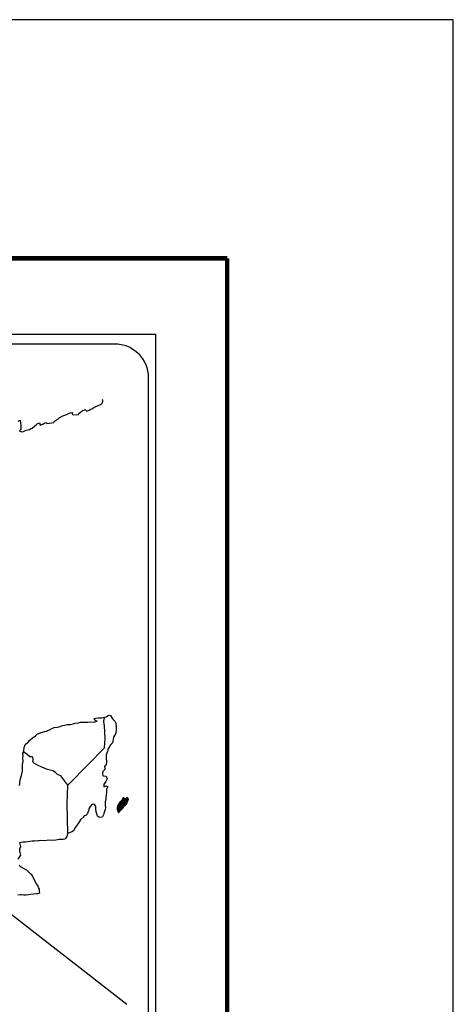
# Model space of a CAD drawing. Extents: x 364681 to 367081, y 2009909 to 2011709.
# Drawn here: x 366926 to 367081, y 2011358 to 2011709 of the extents above; entities that cross this region are included whole.
import ezdxf

# ---------------------------------------------------------------- set-up
doc = ezdxf.new("R2010")
doc.units = 0
doc.header["$MEASUREMENT"] = 0
doc.layers.add('MARGEN', color=7, linetype='Continuous')
doc.layers.add('SOLAPA', color=7, linetype='Continuous')

# ---------------------------------------------------------------- blocks, each defined once
blk = doc.blocks.new('ARQ_MARG')
at = {"layer": 'Defpoints'}
blk.add_lwpolyline([(0, 0), (1, 0), (1, 1), (0, 1)], close=True, dxfattribs=at)

msp = doc.modelspace()

# ---------------------------------------------------------------- linework, layer by layer
at = {"color": 7, "linetype": 'Continuous'}
for p, q in [((366956.42, 2011459.01), (366956.63, 2011460.55)), ((366956.62, 2011457.43), (366956.42, 2011459.01)), ((366956.87, 2011452.95), (366956.62, 2011457.43)), ((366956.68, 2011449.59), (366956.87, 2011452.95)), ((366950.84, 2011443.73), (366956.68, 2011449.59)), ((366943.58, 2011436.25), (366950.84, 2011443.73)), ((366943.33, 2011429.65), (366943.58, 2011436.25)), ((366943.54, 2011419.08), (366943.33, 2011429.65))]:
    msp.add_line(p, q, dxfattribs=at)
at = {"color": 5, "linetype": 'Continuous'}
for p, q in [((366956.63, 2011460.55), (366957.2, 2011460.7)), ((366957.2, 2011460.7), (366957.98, 2011461.14)), ((366957.98, 2011461.14), (366958.33, 2011461.29)), ((366958.33, 2011461.29), (366958.72, 2011461.2)), ((366958.72, 2011461.2), (366959.5, 2011460.01)), ((366956.42, 2011459.01), (366956.42, 2011459.01)), ((366959.5, 2011460.01), (366960.34, 2011459.17)), ((366960.34, 2011459.17), (366960.63, 2011458.38)), ((366960.63, 2011458.38), (366960.83, 2011456.9)), ((366960.83, 2011456.9), (366960.79, 2011456.11)), ((366959.86, 2011453.45), (366959.56, 2011451.97)), ((366960.69, 2011454.83), (366959.86, 2011453.45)), ((366960.79, 2011456.11), (366960.69, 2011454.83)), ((366958.49, 2011450.34), (366958.25, 2011449.7)), ((366958.92, 2011450.78), (366958.49, 2011450.34)), ((366959.42, 2011451.37), (366958.92, 2011450.78)), ((366959.56, 2011451.97), (366959.42, 2011451.37)), ((366957.26, 2011447.13), (366957.22, 2011446)), ((366957.66, 2011448.27), (366957.26, 2011447.13)), ((366957.76, 2011448.76), (366957.66, 2011448.27)), ((366957.86, 2011449.1), (366957.76, 2011448.76)), ((366958.25, 2011449.7), (366957.86, 2011449.1)), ((366956.88, 2011443.23), (366956.64, 2011443.08)), ((366956.64, 2011443.08), (366956.69, 2011442.19)), ((366957.18, 2011443.62), (366956.88, 2011443.23)), ((366957.32, 2011444.51), (366957.18, 2011443.62)), ((366957.22, 2011446), (366957.32, 2011444.51)), ((366956.69, 2011441.94), (366955.86, 2011441.1)), ((366955.86, 2011441.1), (366956, 2011440.76)), ((366956, 2011440.76), (366955.95, 2011440.51)), ((366955.95, 2011440.51), (366956.01, 2011439.73)), ((366956.01, 2011439.73), (366956.16, 2011439.63)), ((366956.16, 2011439.63), (366957.18, 2011439.48)), ((366956.69, 2011442.19), (366956.69, 2011441.94)), ((366957.18, 2011439.48), (366957.63, 2011438.59)), ((366956.84, 2011437.31), (366956.36, 2011436.67)), ((366956.36, 2011436.67), (366956.36, 2011435.73)), ((366956.36, 2011435.73), (366956.7, 2011435.98)), ((366956.7, 2011435.98), (366957.14, 2011436.08)), ((366957.14, 2011437.66), (366956.84, 2011437.31)), ((366957.33, 2011438.1), (366957.14, 2011437.66)), ((366957.14, 2011436.08), (366957.33, 2011435.93)), ((366957.63, 2011438.59), (366957.33, 2011438.1)), ((366957.33, 2011435.93), (366957.82, 2011435.88)), ((366957.82, 2011435.88), (366957.34, 2011434.84)), ((366957.24, 2011432.82), (366957.14, 2011431.98)), ((366957.39, 2011433.85), (366957.24, 2011432.82)), ((366957.34, 2011434.84), (366957.34, 2011434.55)), ((366957.34, 2011434.55), (366957.39, 2011433.85)), ((366956.9, 2011430.4), (366956.81, 2011429.47)), ((366956.81, 2011429.47), (366956.81, 2011429.22)), ((366956.81, 2011429.22), (366957, 2011428.33)), ((366957, 2011430.94), (366956.9, 2011430.4)), ((366957.05, 2011431.24), (366957, 2011430.94)), ((366957.14, 2011431.98), (366957.05, 2011431.24)), ((366956.22, 2011425.71), (366955.91, 2011424.98)), ((366956.37, 2011426.21), (366956.22, 2011425.71)), ((366956.66, 2011426.95), (366956.37, 2011426.21)), ((366956.91, 2011427.68), (366956.66, 2011426.95)), ((366957, 2011428.33), (366956.91, 2011427.68))]:
    msp.add_line(p, q, dxfattribs=at)
at = {"color": 7, "linetype": 'Continuous'}
for points in [[(366925.78, 2011566.12), (366926.51, 2011566.52), (366926.66, 2011565.43), (366926.76, 2011564.75), (366926.72, 2011563.21), (366926.52, 2011563.02), (366926.33, 2011562.57), (366926.43, 2011562.52), (366927.07, 2011562.37), (366927.7, 2011562.47), (366928.19, 2011562.72), (366928.68, 2011562.92), (366929.85, 2011563.17), (366930.44, 2011563.46), (366930.78, 2011563.66), (366931.81, 2011564.45), (366932.25, 2011564.79), (366932.74, 2011565.29), (366933.38, 2011565.54), (366933.67, 2011564.65), (366934.65, 2011565.1), (366935.34, 2011565.54), (366935.87, 2011565.64), (366936.02, 2011565.24), (366938.48, 2011565.64), (366938.72, 2011566.14), (366940.19, 2011567.12), (366940.48, 2011567.32), (366941.75, 2011568.02), (366943.47, 2011568.66), (366943.56, 2011568.76), (366944.15, 2011569.01), (366944.54, 2011569.1), (366945.23, 2011569.2), (366945.08, 2011568.76), (366945.18, 2011568.51), (366947.29, 2011568.37), (366947.48, 2011568.91), (366948.07, 2011569.36), (366948.61, 2011569.85), (366949.68, 2011570.29), (366950.28, 2011569.7), (366951.2, 2011570.05), (366951.55, 2011570.34), (366952.33, 2011570.69), (366952.97, 2011571.08), (366953.85, 2011571.53), (366955.42, 2011572.23), (366955.76, 2011572.52), (366955.91, 2011572.82), (366956, 2011573.16), (366956.05, 2011573.6), (366955.95, 2011573.85)], [(366943.58, 2011436.25), (366941.02, 2011439.63), (366939.89, 2011440.08), (366939.15, 2011440.87), (366938.17, 2011441.36), (366936.31, 2011441.9), (366934.24, 2011442.74), (366932.67, 2011443.39), (366931.59, 2011444.03), (366931.05, 2011444.58), (366931.2, 2011445.47), (366931, 2011446.31), (366930.51, 2011446.35), (366929.92, 2011446.45), (366929.03, 2011447.19), (366928.1, 2011447.99), (366927.76, 2011448.23), (366927.43, 2011447.81)], [(366925.82, 2011409.89), (366926.8, 2011411.38), (366926.45, 2011412.71), (366926.4, 2011413.55), (366926.74, 2011414.43), (366926.45, 2011415.81), (366927.43, 2011416.06), (366928.46, 2011416.06), (366929.19, 2011416.16), (366930.81, 2011416.46), (366931.64, 2011416.46), (366932.91, 2011416.51), (366933.31, 2011416.56), (366933.31, 2011416.56), (366933.8, 2011416.66), (366934.92, 2011416.61), (366935.9, 2011416.71), (366936.88, 2011416.76), (366938.21, 2011416.66), (366939.19, 2011416.81), (366940.46, 2011417.01), (366941.83, 2011417.06), (366942.81, 2011417.31), (366943.35, 2011418), (366943.54, 2011419.08)], [(366925.69, 2011397.16), (366926.67, 2011397.36), (366926.96, 2011397.36), (366927.8, 2011397.21), (366928.53, 2011397.22), (366929.56, 2011397.36), (366930.25, 2011397.46), (366932.35, 2011397.61), (366932.84, 2011397.71), (366932.84, 2011397.71), (366933.58, 2011397.85), (366933.48, 2011398.01), (366933.43, 2011398.55), (366933.38, 2011399.19), (366933.04, 2011399.78), (366932.79, 2011400.47), (366932.3, 2011401.16), (366931.81, 2011402.15), (366931.17, 2011403.48), (366930.97, 2011403.92), (366930.68, 2011404.27), (366930.24, 2011404.72), (366929.69, 2011405.21), (366928.87, 2011405.99), (366927.25, 2011406.79), (366926.46, 2011407.32), (366926.31, 2011407.72)]]:
    msp.add_lwpolyline(points, dxfattribs=at)
at = {"color": 5, "linetype": 'Continuous'}
for points in [[(366926.12, 2011436.19), (366926.37, 2011436.69), (366926.41, 2011437.62), (366926.51, 2011437.82), (366926.61, 2011438.71), (366926.95, 2011439.75), (366927.29, 2011440.93), (366927.39, 2011441.13), (366927.33, 2011442.8), (366927.39, 2011443.69), (366927.53, 2011444.78), (366927.43, 2011446.06), (366927.58, 2011446.7), (366927.43, 2011447.69), (366927.86, 2011448.53), (366927.97, 2011449.72), (366928.4, 2011450.9), (366929.28, 2011451.49), (366930.02, 2011452.38), (366930.75, 2011453.07), (366931.98, 2011453.91), (366932.76, 2011454.56), (366933.2, 2011454.75), (366934.03, 2011455.06), (366934.48, 2011455.15), (366935.21, 2011455.4), (366935.9, 2011455.59), (366936.33, 2011455.79), (366936.97, 2011456.09), (366937.8, 2011456.49), (366938.68, 2011456.88), (366939.86, 2011456.93), (366940.74, 2011457.28), (366941.63, 2011457.53), (366942.36, 2011457.72), (366943.33, 2011457.97), (366944.46, 2011457.97), (366944.91, 2011458.07), (366945.44, 2011458.22), (366946.18, 2011458.42), (366947.31, 2011458.57), (366948.04, 2011458.72), (366949.07, 2011458.82), (366950.64, 2011458.77), (366951.52, 2011458.87), (366952.94, 2011458.77), (366953.82, 2011459.07), (366953.97, 2011459.12), (366953.63, 2011459.07), (366953.19, 2011459.51), (366952.89, 2011460.1), (366953.53, 2011460.25), (366954.51, 2011460.3), (366955.58, 2011460.26), (366956.68, 2011460.56)], [(366955.88, 2011424.92), (366954.81, 2011424.78), (366954.11, 2011425.22), (366954.02, 2011425.76), (366953.68, 2011426.74), (366953.47, 2011427.83), (366953.52, 2011428.62), (366953.43, 2011428.97), (366952.88, 2011429.56), (366952.79, 2011429.51), (366952.25, 2011429.41), (366952.05, 2011429.36), (366951.61, 2011428.81), (366951.47, 2011428.67), (366951.12, 2011428.12), (366951.03, 2011427.83), (366950.97, 2011427.48), (366950.88, 2011427.19), (366950.69, 2011426.64), (366950.64, 2011426.54), (366950.64, 2011426.54), (366950.64, 2011426.54), (366950.54, 2011426.25), (366950.54, 2011426.2), (366950.44, 2011426.1), (366950.39, 2011425.95), (366949.95, 2011425.51), (366949.95, 2011425.51), (366949.95, 2011425.51), (366949.66, 2011425.41), (366949.42, 2011425.31), (366949.17, 2011425.16), (366949.07, 2011424.72), (366948.33, 2011424.32), (366948.14, 2011424.12), (366947.51, 2011423.03), (366946.24, 2011421.31), (366946.24, 2011421.31), (366945.5, 2011419.98), (366944.91, 2011419.68), (366944.38, 2011419.43), (366943.54, 2011419.08)]]:
    msp.add_lwpolyline(points, dxfattribs=at)
at = {"layer": 'MARGEN', "color": 7, "linetype": 'Continuous', "const_width": 1.6}
for points in [[(364748.59, 2011624.19), (367000.44, 2011624.19)], [(367000.44, 2009962.89), (367000.44, 2011624.19)]]:
    msp.add_lwpolyline(points, dxfattribs=at)
at = {"layer": 'SOLAPA', "color": 7}
for p in [(366660.66, 2011597.11), (366974.95, 2009995.41)]:
    msp.add_line(p, (366974.95, 2011597.11), dxfattribs=at)
at = {"layer": 'SOLAPA', "linetype": 'Continuous'}
msp.add_line((366891.42, 2011415.06), (366964.57, 2011358.14), dxfattribs=at)
at = {"layer": 'SOLAPA', "color": 7}
msp.add_lwpolyline([(366664.46, 2011581.76, -0.414214), (366676.46, 2011593.76), (366960.24, 2011593.76, -0.414214), (366972.24, 2011581.76), (366972.24, 2011165.16, -0.414214), (366960.24, 2011153.16), (366676.46, 2011153.16, -0.414214), (366664.46, 2011165.16)], format="xyb", close=True, dxfattribs=at)

# ---------------------------------------------------------------- block references
at = {"layer": 'Defpoints', "color": 7, "xscale": 2400, "yscale": 1800, "zscale": 2400}
msp.add_blockref('ARQ_MARG', (364681.14, 2009909.32), dxfattribs=at)

# ---------------------------------------------------------------- meshes
at = {"color": 5, "linetype": 'Continuous'}
mesh = msp.add_polyface(dxfattribs=at)
corners = [(366961.15, 2011428.33), (366962.48, 2011427.5), (366962.49, 2011427.51), (366961.16, 2011428.34), (366961.16, 2011428.34), (366962.49, 2011427.51), (366961.16, 2011428.34), (366961.16, 2011428.34), (366962.5, 2011427.52), (366961.16, 2011428.35), (366962.5, 2011427.52), (366961.16, 2011428.36), (366962.51, 2011427.53), (366961.16, 2011428.37), (366962.52, 2011427.54), (366961.16, 2011428.38), (366961.16, 2011428.38), (366962.52, 2011427.55), (366961.16, 2011428.39), (366962.53, 2011427.55), (366961.16, 2011428.4), (366961.16, 2011428.4), (366962.54, 2011427.56), (366961.16, 2011428.42), (366962.56, 2011427.58), (366961.16, 2011428.44), (366962.57, 2011427.59), (366961.16, 2011428.46), (366962.57, 2011427.6), (366961.16, 2011428.47), (366962.58, 2011427.61), (366961.16, 2011428.48), (366962.59, 2011427.61), (366961.16, 2011428.5), (366962.59, 2011427.62), (366961.16, 2011428.5), (366962.6, 2011427.63), (366961.17, 2011428.51), (366962.61, 2011427.64), (366961.18, 2011428.52), (366962.61, 2011427.64), (366961.18, 2011428.53), (366962.62, 2011427.65), (366961.18, 2011428.54), (366962.64, 2011427.67), (366961.2, 2011428.57), (366962.65, 2011427.68), (366961.2, 2011428.58), (366962.66, 2011427.69), (366961.2, 2011428.6), (366962.68, 2011427.71), (366961.21, 2011428.62), (366962.69, 2011427.72), (366961.22, 2011428.63), (366962.7, 2011427.73), (366961.22, 2011428.65), (366962.71, 2011427.74), (366961.22, 2011428.66), (366962.71, 2011427.74), (366961.22, 2011428.67), (366962.72, 2011427.75), (366961.22, 2011428.68), (366962.73, 2011427.76), (366961.22, 2011428.69), (366962.74, 2011427.77), (366961.22, 2011428.71), (366962.75, 2011427.77), (366961.22, 2011428.72), (366962.76, 2011427.79), (366961.22, 2011428.75), (366962.77, 2011427.8), (366961.23, 2011428.75), (366961.23, 2011428.75), (366962.77, 2011427.8), (366961.22, 2011428.76), (366961.22, 2011428.76), (366962.78, 2011427.8), (366961.22, 2011428.77), (366962.78, 2011427.81), (366961.23, 2011428.77), (366962.78, 2011427.81), (366961.23, 2011428.77), (366962.79, 2011427.81), (366961.23, 2011428.78), (366962.79, 2011427.82), (366961.23, 2011428.79), (366961.23, 2011428.79), (366962.8, 2011427.82), (366961.23, 2011428.79), (366962.82, 2011427.84), (366961.24, 2011428.82), (366962.83, 2011427.86), (366961.25, 2011428.84), (366962.84, 2011427.86), (366961.25, 2011428.85), (366962.85, 2011427.87), (366961.26, 2011428.85), (366962.86, 2011427.88), (366961.27, 2011428.86), (366962.87, 2011427.89), (366961.28, 2011428.87), (366962.88, 2011427.9), (366961.29, 2011428.89), (366962.89, 2011427.91), (366961.3, 2011428.89), (366962.89, 2011427.92), (366961.3, 2011428.9), (366962.9, 2011427.92), (366961.3, 2011428.91), (366962.9, 2011427.92), (366961.3, 2011428.91), (366962.91, 2011427.93), (366961.31, 2011428.92), (366961.31, 2011428.92), (366962.92, 2011427.94), (366961.31, 2011428.93), (366962.92, 2011427.94), (366961.31, 2011428.94), (366962.94, 2011427.96), (366961.32, 2011428.97)]
mesh.append_faces([[corners[k] for k in face] for face in [(0, 1, 2, 3), (4, 2, 5, 6), (7, 5, 8, 9), (9, 8, 10, 11), (11, 10, 12, 13), (13, 12, 14, 15), (16, 14, 17, 18), (18, 17, 19, 20), (21, 19, 22, 23), (23, 22, 24, 25), (25, 24, 26, 27), (27, 26, 28, 29), (29, 28, 30, 31), (31, 30, 32, 33), (33, 32, 34, 35), (35, 34, 36, 37), (37, 36, 38, 39), (39, 38, 40, 41), (41, 40, 42, 43), (43, 42, 44, 45), (45, 44, 46, 47), (47, 46, 48, 49), (49, 48, 50, 51), (51, 50, 52, 53), (53, 52, 54, 55), (55, 54, 56, 57), (57, 56, 58, 59), (59, 58, 60, 61), (61, 60, 62, 63), (63, 62, 64, 65), (65, 64, 66, 67), (67, 66, 68, 69), (69, 68, 70, 71), (72, 70, 73, 74), (75, 73, 76, 77), (77, 76, 78, 79), (79, 78, 80, 81), (81, 80, 82, 83), (83, 82, 84, 85), (86, 84, 87, 88), (88, 87, 89, 90), (90, 89, 91, 92), (92, 91, 93, 94), (94, 93, 95, 96), (96, 95, 97, 98), (98, 97, 99, 100), (100, 99, 101, 102), (102, 101, 103, 104), (104, 103, 105, 106), (106, 105, 107, 108), (108, 107, 109, 110), (110, 109, 111, 112), (113, 111, 114, 115), (115, 114, 116, 117), (117, 116, 118, 119)]], dxfattribs={"vtx0": -1, "vtx2": -1, "color": 5})
mesh = msp.add_polyface(dxfattribs=at)
corners = [(366961.32, 2011428.97), (366962.94, 2011427.96), (366962.95, 2011427.97), (366961.32, 2011428.98), (366962.95, 2011427.97), (366961.32, 2011428.98), (366962.97, 2011427.99), (366961.34, 2011429), (366962.98, 2011428), (366961.35, 2011429.01), (366962.99, 2011428), (366961.36, 2011429.02), (366962.99, 2011428.01), (366961.36, 2011429.02), (366963, 2011428.01), (366961.36, 2011429.03), (366963, 2011428.02), (366961.36, 2011429.04), (366963, 2011428.02), (366961.36, 2011429.04), (366963.01, 2011428.03), (366961.36, 2011429.05), (366963.02, 2011428.04), (366961.36, 2011429.06), (366963.02, 2011428.04), (366961.37, 2011429.07), (366963.03, 2011428.05), (366961.38, 2011429.08), (366961.38, 2011429.08), (366963.04, 2011428.06), (366961.38, 2011429.09), (366963.04, 2011428.06), (366961.38, 2011429.1), (366963.05, 2011428.07), (366961.38, 2011429.1), (366963.05, 2011428.07), (366961.38, 2011429.11), (366963.06, 2011428.08), (366961.39, 2011429.12), (366963.07, 2011428.09), (366961.4, 2011429.12), (366963.07, 2011428.09), (366961.42, 2011429.12), (366963.08, 2011428.1), (366961.42, 2011429.12), (366963.08, 2011428.1), (366961.42, 2011429.13), (366961.42, 2011429.13), (366963.09, 2011428.11), (366961.42, 2011429.14), (366961.42, 2011429.14), (366963.09, 2011428.11), (366961.43, 2011429.14), (366961.43, 2011429.14), (366963.09, 2011428.11), (366961.44, 2011429.14), (366961.44, 2011429.14), (366963.09, 2011428.12), (366961.44, 2011429.14), (366961.44, 2011429.14), (366963.1, 2011428.12), (366961.44, 2011429.14), (366963.1, 2011428.12), (366961.44, 2011429.15), (366961.44, 2011429.15), (366963.1, 2011428.13), (366961.44, 2011429.16), (366961.44, 2011429.16), (366963.11, 2011428.13), (366961.45, 2011429.16), (366963.12, 2011428.14), (366961.46, 2011429.17), (366963.13, 2011428.15), (366961.47, 2011429.18), (366963.14, 2011428.16), (366961.48, 2011429.19), (366963.14, 2011428.17), (366961.48, 2011429.2), (366963.15, 2011428.18), (366961.49, 2011429.2), (366963.15, 2011428.18), (366961.49, 2011429.21), (366963.16, 2011428.18), (366961.5, 2011429.21), (366963.16, 2011428.19), (366961.51, 2011429.22), (366961.51, 2011429.22), (366963.17, 2011428.19), (366961.51, 2011429.22), (366961.51, 2011429.22), (366963.17, 2011428.2), (366961.51, 2011429.22), (366961.51, 2011429.22), (366963.17, 2011428.2), (366961.51, 2011429.23), (366963.18, 2011428.2), (366961.52, 2011429.23), (366961.52, 2011429.23), (366963.18, 2011428.21), (366961.52, 2011429.24), (366963.18, 2011428.21), (366961.53, 2011429.24), (366963.19, 2011428.21), (366961.53, 2011429.24), (366961.53, 2011429.24), (366963.19, 2011428.22), (366961.53, 2011429.24), (366963.19, 2011428.22), (366961.54, 2011429.24), (366963.2, 2011428.22), (366961.54, 2011429.25), (366961.54, 2011429.25), (366963.2, 2011428.23), (366961.54, 2011429.26), (366961.54, 2011429.26), (366963.2, 2011428.23), (366961.55, 2011429.26), (366963.21, 2011428.23), (366961.55, 2011429.26), (366961.55, 2011429.26), (366963.21, 2011428.24), (366961.55, 2011429.27), (366961.55, 2011429.27), (366963.22, 2011428.25), (366961.56, 2011429.28), (366963.23, 2011428.26), (366961.57, 2011429.29), (366963.24, 2011428.27), (366961.57, 2011429.3)]
mesh.append_faces([[corners[k] for k in face] for face in [(0, 1, 2, 3), (3, 2, 4, 5), (5, 4, 6, 7), (7, 6, 8, 9), (9, 8, 10, 11), (11, 10, 12, 13), (13, 12, 14, 15), (15, 14, 16, 17), (17, 16, 18, 19), (19, 18, 20, 21), (21, 20, 22, 23), (23, 22, 24, 25), (25, 24, 26, 27), (28, 26, 29, 30), (30, 29, 31, 32), (32, 31, 33, 34), (34, 33, 35, 36), (36, 35, 37, 38), (38, 37, 39, 40), (40, 39, 41, 42), (42, 41, 43, 44), (44, 43, 45, 46), (47, 45, 48, 49), (50, 48, 51, 52), (53, 51, 54, 55), (56, 54, 57, 58), (59, 57, 60, 61), (61, 60, 62, 63), (64, 62, 65, 66), (67, 65, 68, 69), (69, 68, 70, 71), (71, 70, 72, 73), (73, 72, 74, 75), (75, 74, 76, 77), (77, 76, 78, 79), (79, 78, 80, 81), (81, 80, 82, 83), (83, 82, 84, 85), (86, 84, 87, 88), (89, 87, 90, 91), (92, 90, 93, 94), (94, 93, 95, 96), (97, 95, 98, 99), (99, 98, 100, 101), (101, 100, 102, 103), (104, 102, 105, 106), (106, 105, 107, 108), (108, 107, 109, 110), (111, 109, 112, 113), (114, 112, 115, 116), (116, 115, 117, 118), (119, 117, 120, 121), (122, 120, 123, 124), (124, 123, 125, 126), (126, 125, 127, 128)]], dxfattribs={"vtx0": -1, "vtx2": -1, "color": 5})
mesh = msp.add_polyface(dxfattribs=at)
corners = [(366961.54, 2011429.26), (366961.54, 2011429.26), (366961.55, 2011429.26), (366961.55, 2011429.26), (366961.62, 2011429.41), (366961.63, 2011429.41), (366961.63, 2011429.42), (366961.63, 2011429.42), (366961.7, 2011429.57), (366961.7, 2011429.57), (366961.7, 2011429.58), (366961.69, 2011429.58), (366961.69, 2011429.58), (366961.7, 2011429.58), (366961.7, 2011429.58), (366961.7, 2011429.59), (366963.46, 2011428.5), (366963.46, 2011428.5), (366961.7, 2011429.59), (366961.72, 2011429.58), (366961.72, 2011429.58), (366961.7, 2011429.59), (366963.46, 2011428.5), (366961.72, 2011429.58), (366961.7, 2011429.59), (366961.72, 2011429.58), (366961.71, 2011429.59), (366963.46, 2011428.5), (366961.73, 2011429.58), (366961.72, 2011429.59), (366961.71, 2011429.59), (366961.73, 2011429.58), (366961.73, 2011429.58), (366961.73, 2011429.58), (366961.73, 2011429.58), (366961.73, 2011429.58), (366963.46, 2011428.5), (366961.73, 2011429.58), (366961.72, 2011429.59), (366961.71, 2011429.6), (366961.73, 2011429.58), (366961.73, 2011429.58), (366963.46, 2011428.51), (366961.73, 2011429.58), (366961.72, 2011429.59), (366961.72, 2011429.59), (366961.71, 2011429.6), (366961.72, 2011429.59), (366961.72, 2011429.59), (366961.72, 2011429.59), (366961.73, 2011429.58), (366961.73, 2011429.58), (366963.47, 2011428.51), (366961.73, 2011429.58), (366961.72, 2011429.59), (366961.71, 2011429.6), (366961.73, 2011429.59), (366961.73, 2011429.59), (366961.73, 2011429.59), (366961.73, 2011429.58), (366961.73, 2011429.58), (366961.73, 2011429.59), (366961.73, 2011429.58), (366963.47, 2011428.51), (366961.74, 2011429.58), (366961.72, 2011429.59), (366961.71, 2011429.6), (366961.73, 2011429.58), (366961.73, 2011429.59), (366963.47, 2011428.51), (366961.74, 2011429.58), (366961.71, 2011429.6), (366961.72, 2011429.59), (366961.71, 2011429.6), (366961.73, 2011429.58), (366961.73, 2011429.59), (366963.47, 2011428.51), (366961.74, 2011429.58), (366961.72, 2011429.59), (366961.71, 2011429.6), (366961.73, 2011429.59), (366961.73, 2011429.59), (366961.72, 2011429.59), (366961.72, 2011429.6), (366961.71, 2011429.6), (366961.73, 2011429.59), (366961.73, 2011429.59), (366961.72, 2011429.6), (366961.71, 2011429.61), (366961.73, 2011429.59), (366961.73, 2011429.59), (366961.74, 2011429.59), (366961.73, 2011429.59), (366961.72, 2011429.6), (366961.71, 2011429.61), (366961.74, 2011429.59), (366961.73, 2011429.59), (366961.72, 2011429.6), (366961.71, 2011429.61), (366963.47, 2011428.51), (366963.47, 2011428.51), (366961.73, 2011429.59), (366961.72, 2011429.6), (366961.72, 2011429.6), (366961.71, 2011429.61), (366963.47, 2011428.51), (366961.73, 2011429.59), (366961.72, 2011429.6), (366961.71, 2011429.61), (366961.73, 2011429.59), (366963.47, 2011428.52), (366961.73, 2011429.59), (366961.71, 2011429.61), (366961.72, 2011429.6), (366961.72, 2011429.61), (366961.72, 2011429.61), (366961.72, 2011429.61), (366961.73, 2011429.6), (366961.73, 2011429.6), (366961.73, 2011429.6), (366961.72, 2011429.61), (366961.72, 2011429.61), (366961.72, 2011429.61), (366961.72, 2011429.61), (366961.73, 2011429.6), (366961.73, 2011429.6), (366961.72, 2011429.61), (366961.71, 2011429.61), (366963.48, 2011428.52), (366963.48, 2011428.52), (366961.73, 2011429.61), (366961.71, 2011429.61), (366961.73, 2011429.61), (366961.71, 2011429.62), (366963.48, 2011428.52), (366961.73, 2011429.61), (366963.48, 2011428.52), (366961.71, 2011429.62), (366961.71, 2011429.62), (366963.48, 2011428.53), (366961.72, 2011429.62)]
mesh.append_faces([[corners[k] for k in face] for face in [(0, 1, 2, 3), (4, 5, 6, 7), (8, 9, 10, 11), (12, 10, 13, 14), (15, 16, 17, 18), (18, 19, 20, 21), (19, 17, 22, 23), (24, 20, 25, 26), (23, 22, 27, 28), (26, 25, 29, 30), (31, 32, 33, 34), (35, 27, 36, 37), (30, 29, 38, 39), (34, 33, 40, 41), (37, 36, 42, 43), (39, 44, 45, 46), (44, 47, 48, 49), (41, 40, 50, 51), (43, 42, 52, 53), (46, 45, 54, 55), (49, 48, 56, 57), (51, 50, 58, 58), (53, 59, 60, 61), (62, 52, 63, 64), (55, 54, 65, 66), (61, 60, 67, 68), (64, 63, 69, 70), (71, 65, 72, 73), (68, 67, 74, 75), (70, 69, 76, 77), (73, 72, 78, 79), (75, 74, 80, 81), (79, 82, 83, 84), (81, 80, 85, 86), (84, 83, 87, 88), (89, 90, 91, 92), (88, 87, 93, 94), (92, 91, 95, 96), (94, 93, 97, 98), (96, 99, 100, 101), (98, 102, 103, 104), (101, 100, 105, 106), (104, 103, 107, 108), (109, 105, 110, 111), (112, 107, 113, 114), (114, 113, 115, 116), (117, 117, 118, 119), (120, 121, 122, 123), (119, 118, 124, 125), (123, 122, 126, 127), (125, 128, 129, 130), (131, 126, 132, 133), (130, 129, 134, 135), (133, 134, 136, 137), (138, 136, 139, 140)]], dxfattribs={"vtx0": -1, "vtx2": -1, "color": 5})
mesh = msp.add_polyface(dxfattribs=at)
corners = [(366961.57, 2011429.3), (366963.24, 2011428.27), (366963.24, 2011428.27), (366961.58, 2011429.3), (366961.58, 2011429.3), (366963.25, 2011428.28), (366961.58, 2011429.31), (366961.58, 2011429.31), (366963.25, 2011428.28), (366961.59, 2011429.31), (366961.59, 2011429.31), (366963.26, 2011428.29), (366961.59, 2011429.32), (366961.59, 2011429.32), (366963.26, 2011428.29), (366961.59, 2011429.33), (366963.27, 2011428.3), (366961.6, 2011429.33), (366961.6, 2011429.33), (366963.27, 2011428.3), (366961.6, 2011429.34), (366963.27, 2011428.31), (366961.6, 2011429.34), (366963.29, 2011428.32), (366961.61, 2011429.36), (366963.29, 2011428.32), (366961.61, 2011429.36), (366963.29, 2011428.33), (366961.61, 2011429.37), (366963.3, 2011428.33), (366961.61, 2011429.38), (366961.61, 2011429.38), (366963.3, 2011428.34), (366961.61, 2011429.39), (366963.31, 2011428.34), (366961.61, 2011429.39), (366963.31, 2011428.34), (366961.61, 2011429.4), (366961.61, 2011429.4), (366963.32, 2011428.35), (366961.61, 2011429.41), (366961.61, 2011429.41), (366963.32, 2011428.35), (366961.62, 2011429.41), (366963.32, 2011428.36), (366961.62, 2011429.41), (366961.62, 2011429.41), (366963.32, 2011428.36), (366961.62, 2011429.41), (366961.63, 2011429.41), (366963.33, 2011428.36), (366961.63, 2011429.42), (366961.63, 2011429.42), (366963.33, 2011428.37), (366961.63, 2011429.42), (366963.34, 2011428.37), (366961.63, 2011429.43), (366961.63, 2011429.43), (366963.34, 2011428.37), (366961.63, 2011429.43), (366963.34, 2011428.38), (366961.64, 2011429.43), (366961.64, 2011429.43), (366963.35, 2011428.38), (366961.64, 2011429.44), (366961.64, 2011429.44), (366963.35, 2011428.39), (366961.64, 2011429.45), (366961.64, 2011429.45), (366963.36, 2011428.39), (366961.65, 2011429.45), (366961.65, 2011429.45), (366963.36, 2011428.4), (366961.65, 2011429.46), (366963.36, 2011428.4), (366961.65, 2011429.46), (366963.37, 2011428.4), (366961.65, 2011429.47), (366961.65, 2011429.47), (366963.37, 2011428.41), (366961.65, 2011429.47), (366961.65, 2011429.47), (366963.37, 2011428.41), (366961.66, 2011429.47), (366961.66, 2011429.47), (366963.38, 2011428.41), (366961.66, 2011429.48), (366961.66, 2011429.48), (366963.38, 2011428.42), (366961.66, 2011429.49), (366961.66, 2011429.49), (366963.39, 2011428.42), (366961.66, 2011429.49), (366961.66, 2011429.49), (366963.39, 2011428.43), (366961.66, 2011429.5), (366961.66, 2011429.5), (366963.39, 2011428.43), (366961.66, 2011429.51), (366961.66, 2011429.51), (366963.4, 2011428.43), (366961.67, 2011429.51), (366963.4, 2011428.44), (366961.67, 2011429.51), (366961.67, 2011429.51), (366963.4, 2011428.44), (366961.67, 2011429.52), (366961.67, 2011429.52), (366963.41, 2011428.45), (366961.67, 2011429.53), (366961.67, 2011429.53), (366963.41, 2011428.45), (366961.67, 2011429.53), (366961.67, 2011429.53), (366963.42, 2011428.46), (366961.67, 2011429.54), (366961.67, 2011429.54), (366963.42, 2011428.46), (366961.67, 2011429.55), (366963.43, 2011428.46), (366961.68, 2011429.55), (366961.68, 2011429.55), (366963.43, 2011428.47), (366961.68, 2011429.55), (366961.68, 2011429.55), (366963.43, 2011428.47), (366961.68, 2011429.56), (366961.68, 2011429.56), (366963.44, 2011428.48), (366961.69, 2011429.56), (366963.44, 2011428.48), (366961.69, 2011429.57), (366961.69, 2011429.57), (366963.44, 2011428.48), (366961.69, 2011429.57), (366961.69, 2011429.57), (366963.45, 2011428.49), (366961.69, 2011429.57), (366961.69, 2011429.57), (366963.45, 2011428.49), (366961.7, 2011429.57), (366961.7, 2011429.57), (366963.45, 2011428.49), (366961.7, 2011429.58), (366963.45, 2011428.49), (366961.7, 2011429.58), (366961.7, 2011429.58), (366963.46, 2011428.5), (366961.7, 2011429.59)]
mesh.append_faces([[corners[k] for k in face] for face in [(0, 1, 2, 3), (4, 2, 5, 6), (7, 5, 8, 9), (10, 8, 11, 12), (13, 11, 14, 15), (15, 14, 16, 17), (18, 16, 19, 20), (20, 19, 21, 22), (22, 21, 23, 24), (24, 23, 25, 26), (26, 25, 27, 28), (28, 27, 29, 30), (31, 29, 32, 33), (33, 32, 34, 35), (35, 34, 36, 37), (38, 36, 39, 40), (41, 39, 42, 43), (43, 42, 44, 45), (46, 44, 47, 48), (49, 47, 50, 51), (52, 50, 53, 54), (54, 53, 55, 56), (57, 55, 58, 59), (59, 58, 60, 61), (62, 60, 63, 64), (65, 63, 66, 67), (68, 66, 69, 70), (71, 69, 72, 73), (73, 72, 74, 75), (75, 74, 76, 77), (78, 76, 79, 80), (81, 79, 82, 83), (84, 82, 85, 86), (87, 85, 88, 89), (90, 88, 91, 92), (93, 91, 94, 95), (96, 94, 97, 98), (99, 97, 100, 101), (101, 100, 102, 103), (104, 102, 105, 106), (107, 105, 108, 109), (110, 108, 111, 112), (113, 111, 114, 115), (116, 114, 117, 118), (118, 117, 119, 120), (121, 119, 122, 123), (124, 122, 125, 126), (127, 125, 128, 129), (129, 128, 130, 131), (132, 130, 133, 134), (135, 133, 136, 137), (138, 136, 139, 140), (141, 139, 142, 143), (143, 142, 144, 145), (146, 144, 147, 148)]], dxfattribs={"vtx0": -1, "vtx2": -1, "color": 5})
mesh = msp.add_polyface(dxfattribs=at)
corners = [(366961.74, 2011429.58), (366963.47, 2011428.51), (366963.47, 2011428.51), (366961.74, 2011429.58), (366963.47, 2011428.51), (366961.74, 2011429.58), (366963.47, 2011428.51), (366961.74, 2011429.59), (366963.47, 2011428.51), (366961.74, 2011429.59), (366961.73, 2011429.59), (366963.47, 2011428.52), (366963.47, 2011428.52), (366961.73, 2011429.6), (366963.48, 2011428.52), (366961.73, 2011429.6), (366963.48, 2011428.52), (366961.73, 2011429.6), (366961.72, 2011429.62), (366963.48, 2011428.53), (366963.49, 2011428.53), (366961.73, 2011429.63), (366961.73, 2011429.63), (366963.5, 2011428.54), (366961.73, 2011429.63), (366963.5, 2011428.54), (366961.73, 2011429.64), (366963.51, 2011428.55), (366961.73, 2011429.65), (366961.73, 2011429.65), (366963.51, 2011428.56), (366961.74, 2011429.65), (366961.74, 2011429.65), (366963.52, 2011428.56), (366961.74, 2011429.66), (366963.52, 2011428.56), (366961.75, 2011429.66), (366961.75, 2011429.66), (366963.52, 2011428.57), (366961.75, 2011429.67), (366963.53, 2011428.57), (366961.75, 2011429.67), (366963.53, 2011428.57), (366961.75, 2011429.67), (366961.75, 2011429.67), (366963.53, 2011428.58), (366961.76, 2011429.68), (366963.54, 2011428.58), (366961.76, 2011429.68), (366963.54, 2011428.59), (366961.76, 2011429.69), (366961.76, 2011429.69), (366963.54, 2011428.59), (366961.77, 2011429.69), (366963.54, 2011428.59), (366961.77, 2011429.69), (366961.77, 2011429.69), (366963.55, 2011428.6), (366961.77, 2011429.7), (366963.55, 2011428.6), (366961.77, 2011429.7), (366961.77, 2011429.7), (366963.55, 2011428.61), (366961.78, 2011429.71), (366963.56, 2011428.62), (366961.79, 2011429.71), (366961.79, 2011429.71), (366963.57, 2011428.63), (366961.8, 2011429.72), (366963.57, 2011428.63), (366961.8, 2011429.73), (366963.57, 2011428.63), (366961.81, 2011429.73), (366961.81, 2011429.73), (366963.57, 2011428.64), (366961.81, 2011429.73), (366961.81, 2011429.73), (366963.58, 2011428.64), (366961.81, 2011429.74), (366961.81, 2011429.74), (366963.58, 2011428.65), (366961.81, 2011429.74), (366963.58, 2011428.65), (366961.81, 2011429.75), (366961.81, 2011429.75), (366963.58, 2011428.66), (366961.81, 2011429.75), (366961.81, 2011429.75), (366963.59, 2011428.67), (366961.82, 2011429.76), (366961.82, 2011429.76), (366963.59, 2011428.67), (366961.82, 2011429.77), (366961.82, 2011429.77), (366963.6, 2011428.67), (366961.82, 2011429.77), (366961.82, 2011429.77), (366963.66, 2011428.78), (366961.91, 2011429.86), (366963.89, 2011429.14), (366962.14, 2011430.23), (366963.9, 2011429.15), (366962.14, 2011430.24), (366963.9, 2011429.16), (366962.15, 2011430.25), (366962.15, 2011430.25), (366963.91, 2011429.17), (366962.16, 2011430.25), (366962.16, 2011430.25), (366963.92, 2011429.18), (366962.17, 2011430.27), (366963.92, 2011429.18), (366962.17, 2011430.27), (366963.94, 2011429.19), (366962.18, 2011430.28), (366963.96, 2011429.19), (366962.18, 2011430.29), (366963.98, 2011429.19), (366962.19, 2011430.3), (366964, 2011429.2), (366962.2, 2011430.31), (366964.02, 2011429.2), (366962.21, 2011430.32), (366964.04, 2011429.2), (366962.22, 2011430.33), (366964.11, 2011429.21), (366962.25, 2011430.37), (366964.15, 2011429.22), (366962.28, 2011430.38), (366964.18, 2011429.22), (366962.3, 2011430.39), (366964.27, 2011429.24), (366962.34, 2011430.43), (366964.27, 2011429.24), (366962.34, 2011430.44)]
mesh.append_faces([[corners[k] for k in face] for face in [(0, 1, 2, 3), (3, 2, 4, 5), (5, 4, 6, 7), (7, 6, 8, 9), (10, 11, 12, 13), (13, 12, 14, 15), (15, 14, 16, 17), (18, 19, 20, 21), (22, 20, 23, 24), (24, 23, 25, 26), (26, 25, 27, 28), (29, 27, 30, 31), (32, 30, 33, 34), (34, 33, 35, 36), (37, 35, 38, 39), (39, 38, 40, 41), (41, 40, 42, 43), (44, 42, 45, 46), (46, 45, 47, 48), (48, 47, 49, 50), (51, 49, 52, 53), (53, 52, 54, 55), (56, 54, 57, 58), (58, 57, 59, 60), (61, 59, 62, 63), (63, 62, 64, 65), (66, 64, 67, 68), (68, 67, 69, 70), (70, 69, 71, 72), (73, 71, 74, 75), (76, 74, 77, 78), (79, 77, 80, 81), (81, 80, 82, 83), (84, 82, 85, 86), (87, 85, 88, 89), (90, 88, 91, 92), (93, 91, 94, 95), (96, 94, 97, 98), (98, 97, 99, 100), (100, 99, 101, 102), (102, 101, 103, 104), (105, 103, 106, 107), (108, 106, 109, 110), (110, 109, 111, 112), (112, 111, 113, 114), (114, 113, 115, 116), (116, 115, 117, 118), (118, 117, 119, 120), (120, 119, 121, 122), (122, 121, 123, 124), (124, 123, 125, 126), (126, 125, 127, 128), (128, 127, 129, 130), (130, 129, 131, 132), (132, 131, 133, 134)]], dxfattribs={"vtx0": -1, "vtx2": -1, "color": 5})
mesh = msp.add_polyface(dxfattribs=at)
corners = [(366962.34, 2011430.44), (366964.27, 2011429.24), (366964.28, 2011429.25), (366962.36, 2011430.45), (366964.29, 2011429.27), (366962.37, 2011430.47), (366964.43, 2011429.52), (366962.6, 2011430.66), (366964.54, 2011429.72), (366962.73, 2011430.84), (366964.57, 2011429.77), (366962.77, 2011430.89), (366964.64, 2011429.89), (366962.88, 2011430.98), (366964.69, 2011429.98), (366962.94, 2011431.07), (366964.72, 2011430.04), (366962.94, 2011431.14), (366964.73, 2011430.08), (366962.95, 2011431.19), (366964.76, 2011430.2), (366963, 2011431.29), (366964.8, 2011430.35), (366963.08, 2011431.41), (366964.83, 2011430.48), (366963.12, 2011431.54), (366964.84, 2011430.55), (366963.14, 2011431.61), (366964.88, 2011430.61), (366963.15, 2011431.68), (366964.92, 2011430.68), (366963.15, 2011431.78), (366963.15, 2011431.78), (366964.94, 2011430.71), (366963.2, 2011431.79), (366963.68, 2011431.49), (366964.94, 2011430.72), (366963.76, 2011431.45), (366964.96, 2011430.75), (366963.86, 2011431.43), (366964.97, 2011430.76), (366963.9, 2011431.43), (366964.99, 2011430.8), (366963.99, 2011431.42), (366965.01, 2011430.83), (366964.06, 2011431.42), (366965.01, 2011430.83), (366964.07, 2011431.42), (366965.03, 2011430.86), (366964.12, 2011431.43), (366965.04, 2011430.89), (366964.16, 2011431.43), (366965.09, 2011430.97), (366964.32, 2011431.45), (366965.13, 2011431.02), (366964.37, 2011431.5), (366965.15, 2011431.06), (366964.39, 2011431.53), (366965.14, 2011431.12), (366964.43, 2011431.56), (366965.14, 2011431.18), (366964.49, 2011431.58), (366965.14, 2011431.19), (366964.51, 2011431.58), (366965.14, 2011431.21), (366964.53, 2011431.59), (366964.67, 2011431.5), (366965.14, 2011431.21), (366964.72, 2011431.47), (366965.14, 2011431.21), (366964.72, 2011431.47), (366965.14, 2011431.22), (366964.73, 2011431.47), (366965.14, 2011431.22), (366964.74, 2011431.47), (366965.14, 2011431.22), (366964.74, 2011431.47), (366965.14, 2011431.23), (366964.75, 2011431.47), (366965.13, 2011431.24), (366964.76, 2011431.47), (366965.13, 2011431.24), (366964.77, 2011431.47), (366965.13, 2011431.26), (366964.8, 2011431.47), (366965.13, 2011431.27), (366964.82, 2011431.47), (366965.13, 2011431.27), (366964.82, 2011431.47), (366965.13, 2011431.27), (366964.82, 2011431.47), (366965.13, 2011431.28), (366964.83, 2011431.47), (366965.13, 2011431.29), (366964.84, 2011431.47), (366965.13, 2011431.32), (366964.86, 2011431.49), (366965.13, 2011431.33), (366964.87, 2011431.49), (366965.13, 2011431.34), (366964.87, 2011431.49), (366965.13, 2011431.34), (366964.88, 2011431.5), (366965.11, 2011431.37), (366964.9, 2011431.5), (366965.1, 2011431.4), (366964.91, 2011431.51), (366965.09, 2011431.41), (366964.93, 2011431.51), (366965.08, 2011431.42), (366964.93, 2011431.52), (366965.06, 2011431.46), (366964.97, 2011431.52), (366965.05, 2011431.48), (366964.99, 2011431.52)]
mesh.append_faces([[corners[k] for k in face] for face in [(0, 1, 2, 3), (3, 2, 4, 5), (5, 4, 6, 7), (7, 6, 8, 9), (9, 8, 10, 11), (11, 10, 12, 13), (13, 12, 14, 15), (15, 14, 16, 17), (17, 16, 18, 19), (19, 18, 20, 21), (21, 20, 22, 23), (23, 22, 24, 25), (25, 24, 26, 27), (27, 26, 28, 29), (29, 28, 30, 31), (32, 30, 33, 34), (35, 33, 36, 37), (37, 36, 38, 39), (39, 38, 40, 41), (41, 40, 42, 43), (43, 42, 44, 45), (45, 44, 46, 47), (47, 46, 48, 49), (49, 48, 50, 51), (51, 50, 52, 53), (53, 52, 54, 55), (55, 54, 56, 57), (57, 56, 58, 59), (59, 58, 60, 61), (61, 60, 62, 63), (63, 62, 64, 65), (66, 64, 67, 68), (68, 67, 69, 70), (70, 69, 71, 72), (72, 71, 73, 74), (74, 73, 75, 76), (76, 75, 77, 78), (78, 77, 79, 80), (80, 79, 81, 82), (82, 81, 83, 84), (84, 83, 85, 86), (86, 85, 87, 88), (88, 87, 89, 90), (90, 89, 91, 92), (92, 91, 93, 94), (94, 93, 95, 96), (96, 95, 97, 98), (98, 97, 99, 100), (100, 99, 101, 102), (102, 101, 103, 104), (104, 103, 105, 106), (106, 105, 107, 108), (108, 107, 109, 110), (110, 109, 111, 112), (112, 111, 113, 114)]], dxfattribs={"vtx0": -1, "vtx2": -1, "color": 5})
mesh = msp.add_polyface(dxfattribs=at)
corners = [(366963.2, 2011431.79), (366963.68, 2011431.49), (366963.68, 2011431.5), (366963.21, 2011431.79), (366963.66, 2011431.55), (366963.26, 2011431.8), (366963.66, 2011431.57), (366963.29, 2011431.8), (366963.64, 2011431.64), (366963.39, 2011431.79), (366963.62, 2011431.69), (366963.47, 2011431.79), (366963.61, 2011431.7), (366963.48, 2011431.79), (366963.55, 2011431.78), (366963.55, 2011431.78), (366964.35, 2011431.66), (366964.39, 2011431.66), (366964.35, 2011431.68), (366964.41, 2011431.66), (366964.35, 2011431.7), (366964.42, 2011431.66), (366964.35, 2011431.7), (366964.53, 2011431.59), (366964.67, 2011431.5), (366964.65, 2011431.51), (366964.53, 2011431.59), (366964.42, 2011431.66), (366964.35, 2011431.7), (366964.65, 2011431.51), (366964.53, 2011431.59), (366964.43, 2011431.66), (366964.35, 2011431.71), (366964.64, 2011431.52), (366964.54, 2011431.59), (366964.43, 2011431.66), (366964.35, 2011431.71), (366964.64, 2011431.53), (366964.54, 2011431.59), (366964.43, 2011431.66), (366964.35, 2011431.71), (366964.64, 2011431.53), (366964.54, 2011431.59), (366964.44, 2011431.66), (366964.35, 2011431.72), (366964.63, 2011431.54), (366964.54, 2011431.6), (366964.45, 2011431.66), (366964.35, 2011431.72), (366964.62, 2011431.55), (366964.55, 2011431.6), (366964.46, 2011431.66), (366964.35, 2011431.72), (366964.62, 2011431.56), (366964.55, 2011431.6), (366964.49, 2011431.66), (366964.38, 2011431.73), (366964.62, 2011431.58), (366964.55, 2011431.62), (366964.5, 2011431.66), (366964.39, 2011431.73), (366964.62, 2011431.59), (366964.56, 2011431.63), (366964.51, 2011431.66), (366964.39, 2011431.73), (366964.56, 2011431.63), (366964.62, 2011431.59), (366964.55, 2011431.63), (366964.51, 2011431.66), (366964.4, 2011431.73), (366964.62, 2011431.59), (366964.55, 2011431.63), (366964.52, 2011431.66), (366964.41, 2011431.73), (366964.62, 2011431.6), (366964.54, 2011431.65), (366964.53, 2011431.66), (366964.41, 2011431.73), (366964.62, 2011431.61), (366964.61, 2011431.64), (366964.45, 2011431.74), (366964.61, 2011431.65), (366964.46, 2011431.74), (366964.61, 2011431.66), (366964.47, 2011431.74), (366964.61, 2011431.66), (366964.47, 2011431.75), (366964.63, 2011431.67), (366964.5, 2011431.75), (366964.65, 2011431.67), (366964.54, 2011431.74), (366964.66, 2011431.68), (366964.55, 2011431.75), (366964.67, 2011431.68), (366964.55, 2011431.75), (366964.7, 2011431.68), (366964.58, 2011431.76), (366964.72, 2011431.68), (366964.61, 2011431.76), (366964.77, 2011431.69), (366964.66, 2011431.76), (366964.99, 2011431.52), (366965.05, 2011431.48), (366965.03, 2011431.53), (366965.03, 2011431.53), (366964.78, 2011431.69), (366964.67, 2011431.76), (366964.78, 2011431.69), (366964.67, 2011431.76), (366964.89, 2011431.69), (366964.78, 2011431.76), (366964.9, 2011431.7), (366964.8, 2011431.76), (366964.91, 2011431.72), (366964.85, 2011431.75), (366964.91, 2011431.74)]
mesh.append_faces([[corners[k] for k in face] for face in [(0, 1, 2, 3), (3, 2, 4, 5), (5, 4, 6, 7), (7, 6, 8, 9), (9, 8, 10, 11), (11, 10, 12, 13), (13, 12, 14, 15), (16, 16, 17, 18), (18, 17, 19, 20), (20, 19, 21, 22), (23, 24, 25, 26), (22, 21, 27, 28), (26, 25, 29, 30), (28, 27, 31, 32), (30, 29, 33, 34), (32, 31, 35, 36), (34, 33, 37, 38), (36, 35, 39, 40), (38, 37, 41, 42), (40, 39, 43, 44), (42, 41, 45, 46), (44, 43, 47, 48), (46, 45, 49, 50), (48, 47, 51, 52), (50, 49, 53, 54), (52, 51, 55, 56), (54, 53, 57, 58), (56, 55, 59, 60), (58, 57, 61, 62), (60, 59, 63, 64), (65, 61, 66, 67), (64, 63, 68, 69), (67, 66, 70, 71), (69, 68, 72, 73), (71, 70, 74, 75), (73, 72, 76, 77), (75, 74, 78, 76), (77, 78, 79, 80), (80, 79, 81, 82), (82, 81, 83, 84), (84, 83, 85, 86), (86, 85, 87, 88), (88, 87, 89, 90), (90, 89, 91, 92), (92, 91, 93, 94), (94, 93, 95, 96), (96, 95, 97, 98), (98, 97, 99, 100), (101, 102, 103, 104), (100, 99, 105, 106), (106, 105, 107, 108), (108, 107, 109, 110), (110, 109, 111, 112), (112, 111, 113, 114), (114, 113, 115, 115)]], dxfattribs={"vtx0": -1, "vtx2": -1, "color": 5})
mesh = msp.add_polyface(dxfattribs=at)
corners = [(366961.61, 2011426.6), (366961.64, 2011426.6), (366961.57, 2011426.64), (366961.64, 2011426.6), (366961.57, 2011426.64), (366961.69, 2011426.59), (366961.56, 2011426.67), (366961.71, 2011426.6), (366961.55, 2011426.7), (366961.74, 2011426.6), (366961.53, 2011426.73), (366961.76, 2011426.62), (366961.52, 2011426.77), (366961.83, 2011426.69), (366961.51, 2011426.89), (366961.84, 2011426.7), (366961.51, 2011426.91), (366961.87, 2011426.73), (366961.5, 2011426.96), (366961.23, 2011427.13), (366961.24, 2011427.14), (366961.22, 2011427.15), (366961.88, 2011426.74), (366961.5, 2011426.98), (366961.24, 2011427.14), (366961.23, 2011427.15), (366961.88, 2011426.74), (366961.49, 2011426.98), (366961.25, 2011427.14), (366961.23, 2011427.16), (366961.89, 2011426.75), (366961.49, 2011427), (366961.26, 2011427.14), (366961.24, 2011427.16), (366961.89, 2011426.75), (366961.49, 2011427), (366961.28, 2011427.15), (366961.25, 2011427.17), (366961.9, 2011426.77), (366961.47, 2011427.03), (366961.29, 2011427.15), (366961.26, 2011427.18), (366961.9, 2011426.77), (366961.46, 2011427.05), (366961.31, 2011427.15), (366961.26, 2011427.18), (366961.91, 2011426.78), (366961.45, 2011427.07), (366961.32, 2011427.15), (366961.26, 2011427.19), (366961.91, 2011426.79), (366961.45, 2011427.07), (366961.35, 2011427.15), (366961.27, 2011427.2), (366961.92, 2011426.8), (366961.44, 2011427.09), (366961.44, 2011427.11), (366961.27, 2011427.21), (366961.92, 2011426.8), (366961.93, 2011426.81), (366961.27, 2011427.21), (366961.94, 2011426.82), (366961.28, 2011427.23), (366961.94, 2011426.83), (366961.28, 2011427.24), (366961.98, 2011426.89), (366961.32, 2011427.3), (366962, 2011426.91), (366961.32, 2011427.33), (366962.02, 2011426.95), (366961.32, 2011427.38), (366962.04, 2011426.97), (366961.32, 2011427.42), (366962.08, 2011427.03), (366961.29, 2011427.52), (366962.11, 2011427.08), (366961.27, 2011427.6), (366962.12, 2011427.09), (366961.22, 2011427.65), (366962.13, 2011427.11), (366961.2, 2011427.69), (366962.14, 2011427.13), (366961.18, 2011427.73), (366962.16, 2011427.14), (366961.18, 2011427.75), (366962.17, 2011427.17), (366961.18, 2011427.79), (366962.18, 2011427.17), (366961.18, 2011427.79), (366962.19, 2011427.19), (366961.18, 2011427.81), (366962.26, 2011427.26), (366961.15, 2011427.95), (366962.31, 2011427.32), (366961.12, 2011428.06), (366962.33, 2011427.34), (366961.12, 2011428.09), (366962.35, 2011427.36), (366961.12, 2011428.12), (366962.36, 2011427.37), (366961.12, 2011428.14), (366962.38, 2011427.39), (366961.13, 2011428.17), (366962.42, 2011427.43), (366961.14, 2011428.22), (366962.45, 2011427.46), (366961.14, 2011428.27), (366962.47, 2011427.49), (366961.15, 2011428.31), (366962.48, 2011427.5), (366961.15, 2011428.33)]
mesh.append_faces([[corners[k] for k in face] for face in [(0, 0, 1, 2), (2, 1, 3, 4), (4, 3, 5, 6), (6, 5, 7, 8), (8, 7, 9, 10), (10, 9, 11, 12), (12, 11, 13, 14), (14, 13, 15, 16), (16, 15, 17, 18), (19, 19, 20, 21), (18, 17, 22, 23), (21, 20, 24, 25), (23, 22, 26, 27), (25, 24, 28, 29), (27, 26, 30, 31), (29, 28, 32, 33), (31, 30, 34, 35), (33, 32, 36, 37), (35, 34, 38, 39), (37, 36, 40, 41), (39, 38, 42, 43), (41, 40, 44, 45), (43, 42, 46, 47), (45, 44, 48, 49), (47, 46, 50, 51), (49, 48, 52, 53), (51, 50, 54, 55), (53, 52, 56, 57), (55, 54, 58, 56), (57, 58, 59, 60), (60, 59, 61, 62), (62, 61, 63, 64), (64, 63, 65, 66), (66, 65, 67, 68), (68, 67, 69, 70), (70, 69, 71, 72), (72, 71, 73, 74), (74, 73, 75, 76), (76, 75, 77, 78), (78, 77, 79, 80), (80, 79, 81, 82), (82, 81, 83, 84), (84, 83, 85, 86), (86, 85, 87, 88), (88, 87, 89, 90), (90, 89, 91, 92), (92, 91, 93, 94), (94, 93, 95, 96), (96, 95, 97, 98), (98, 97, 99, 100), (100, 99, 101, 102), (102, 101, 103, 104), (104, 103, 105, 106), (106, 105, 107, 108), (108, 107, 109, 110)]], dxfattribs={"vtx0": -1, "vtx2": -1, "color": 5})

doc.saveas('drawing.dxf')
